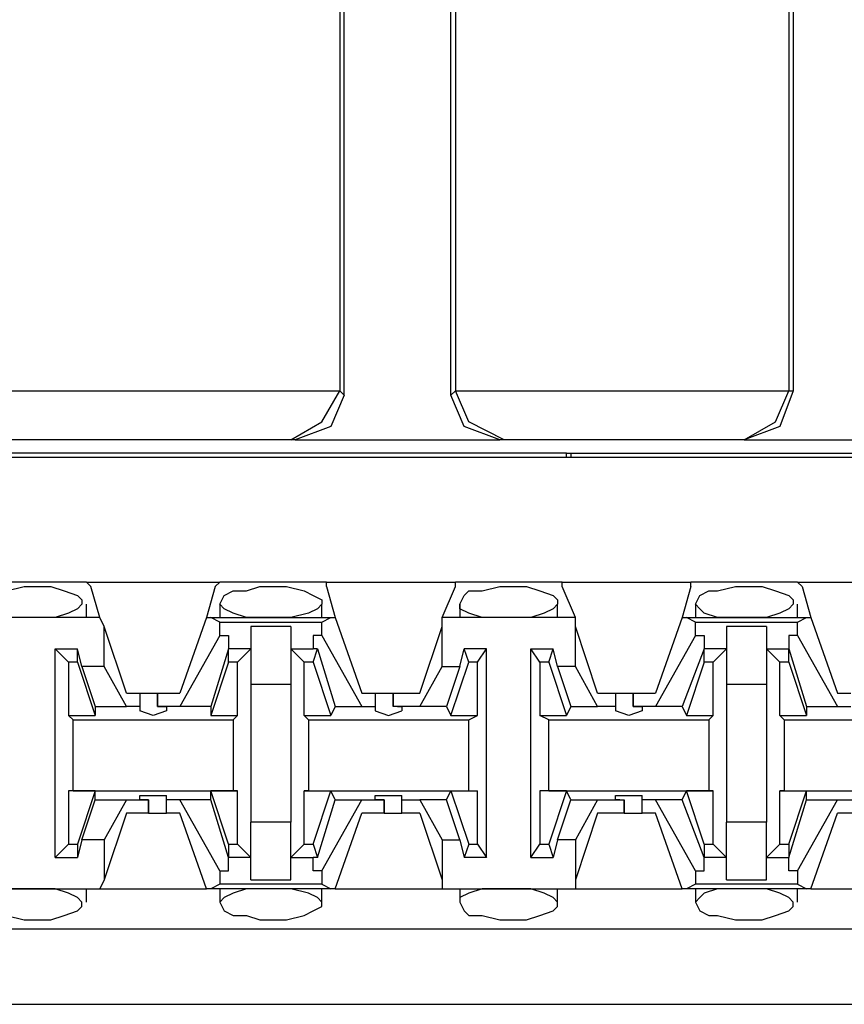
# Model space of a CAD drawing. Extents: x -7.4 to 4.1, y -2.8 to 13.2.
# Drawn here: x 0.6 to 1.1, y 8.1 to 8.8 of the extents above; entities that cross this region are included whole.
import ezdxf

# ---------------------------------------------------------------- set-up
doc = ezdxf.new("R2010")
doc.units = 0
doc.header["$MEASUREMENT"] = 0
doc.layers.get('0').update_dxf_attribs({"linetype": 'CONTINUOUS'})

msp = doc.modelspace()

# ---------------------------------------------------------------- linework, layer by layer
for p, q in [((0.80608, 8.96488), (0.80608, 8.52345)), ((0.80889, 8.52064), (0.80889, 8.96769)), ((0.87637, 8.52064), (0.87637, 8.96769)), ((0.87918, 8.96488), (0.87918, 8.52345)), ((1.09005, 8.96488), (1.09005, 8.52345)), ((1.09286, 8.96488), (1.09286, 8.52345)), ((0.06663, 8.52345), (0.80608, 8.52345)), ((0.79483, 8.50377), (0.80608, 8.52345)), ((0.80889, 8.52064), (0.80046, 8.50096)), ((0.80608, 8.52345), (0.80608, 8.52345)), ((0.80608, 8.52345), (0.80889, 8.52064)), ((0.87637, 8.52064), (0.87918, 8.52345)), ((0.88481, 8.50096), (0.87637, 8.52064)), ((0.87918, 8.52345), (0.87918, 8.52345)), ((0.87918, 8.52345), (1.09005, 8.52345)), ((0.88762, 8.50377), (0.87918, 8.52345)), ((1.08162, 8.50377), (1.09005, 8.52345)), ((1.09286, 8.52345), (1.08443, 8.50096)), ((1.09005, 8.52345), (1.09005, 8.52345)), ((1.09005, 8.52345), (1.09286, 8.52345)), ((0.77515, 8.49253), (0.79483, 8.50377)), ((0.80046, 8.50096), (0.77796, 8.49253)), ((0.9073, 8.49253), (0.88481, 8.50096)), ((0.91011, 8.49253), (0.88762, 8.50377)), ((1.06194, 8.49253), (1.08162, 8.50377)), ((1.08443, 8.50096), (1.06194, 8.49253)), ((0.77515, 8.49253), (0.09756, 8.49253)), ((0.77796, 8.49253), (0.77515, 8.49253)), ((0.77796, 8.49253), (0.9073, 8.49253)), ((0.91011, 8.49253), (0.9073, 8.49253)), ((1.06194, 8.49253), (0.91011, 8.49253)), ((1.06194, 8.49253), (1.19408, 8.49253)), ((1.06194, 8.49253), (1.06194, 8.49253)), ((0.94947, 8.48409), (0.40683, 8.48409)), ((0.94947, 8.48128), (0.94947, 8.48409)), ((0.94947, 8.48409), (0.95228, 8.48409)), ((0.95228, 8.48409), (1.55397, 8.48409)), ((0.95228, 8.48409), (0.95228, 8.48128)), ((2.20064, 8.48128), (-5.47504, 8.48128)), ((0.64582, 8.40255), (0.57834, 8.40255)), ((0.64582, 8.40255), (0.73017, 8.40255)), ((0.64863, 8.39974), (0.64582, 8.40255)), ((0.72736, 8.39974), (0.73017, 8.40255)), ((0.79765, 8.40255), (0.73017, 8.40255)), ((0.79765, 8.40255), (0.87918, 8.40255)), ((0.79765, 8.39974), (0.79765, 8.40255)), ((0.94666, 8.40255), (0.87918, 8.40255)), ((0.87918, 8.39974), (0.87918, 8.40255)), ((0.94666, 8.40255), (1.0282, 8.40255)), ((0.94666, 8.39974), (0.94666, 8.40255)), ((1.09568, 8.40255), (1.0282, 8.40255)), ((1.0282, 8.39974), (1.0282, 8.40255)), ((1.09568, 8.40255), (1.18002, 8.40255)), ((1.09849, 8.39974), (1.09568, 8.40255)), ((0.59521, 8.39693), (0.60646, 8.39974)), ((0.60646, 8.39974), (0.61208, 8.39974)), ((0.61208, 8.39974), (0.62333, 8.39974)), ((0.62333, 8.39974), (0.63176, 8.39693)), ((0.63176, 8.39693), (0.6402, 8.39412)), ((0.65425, 8.38006), (0.64863, 8.39974)), ((0.72736, 8.39974), (0.72173, 8.38006)), ((0.73298, 8.39412), (0.7386, 8.39693)), ((0.7386, 8.39693), (0.74704, 8.39693)), ((0.74704, 8.39693), (0.75547, 8.39974)), ((0.75547, 8.39974), (0.76391, 8.39974)), ((0.76391, 8.39974), (0.77234, 8.39974)), ((0.77234, 8.39974), (0.78359, 8.39693)), ((0.78359, 8.39693), (0.78921, 8.39412)), ((0.79765, 8.39974), (0.80327, 8.38006)), ((0.87075, 8.38006), (0.87918, 8.39974)), ((0.88481, 8.39412), (0.88762, 8.39693)), ((0.88762, 8.39693), (0.89605, 8.39693)), ((0.89605, 8.39693), (0.9073, 8.39974)), ((0.9073, 8.39974), (0.91292, 8.39974)), ((0.91292, 8.39974), (0.92417, 8.39974)), ((0.92417, 8.39974), (0.9326, 8.39693)), ((0.9326, 8.39693), (0.94104, 8.39412)), ((0.9551, 8.38006), (0.94666, 8.39974)), ((1.0282, 8.39974), (1.02257, 8.38006)), ((1.03382, 8.39412), (1.03944, 8.39693)), ((1.03944, 8.39693), (1.04507, 8.39693)), ((1.04507, 8.39693), (1.05631, 8.39974)), ((1.05631, 8.39974), (1.06194, 8.39974)), ((1.06194, 8.39974), (1.07318, 8.39974)), ((1.07318, 8.39974), (1.08162, 8.39693)), ((1.08162, 8.39693), (1.09005, 8.39412)), ((1.09849, 8.39974), (1.10411, 8.38006)), ((0.6402, 8.39412), (0.64301, 8.39131)), ((0.64301, 8.39131), (0.64301, 8.3885)), ((0.73017, 8.3885), (0.73298, 8.39412)), ((0.78921, 8.39412), (0.79483, 8.39131)), ((0.79483, 8.39131), (0.79483, 8.3885)), ((0.88199, 8.3885), (0.88481, 8.39412)), ((0.94104, 8.39412), (0.94385, 8.39131)), ((0.94385, 8.39131), (0.94385, 8.3885)), ((1.03101, 8.3885), (1.03382, 8.39412)), ((1.09005, 8.39412), (1.09286, 8.39131)), ((1.09286, 8.39131), (1.09286, 8.3885)), ((0.63457, 8.38287), (0.62614, 8.38006)), ((0.6402, 8.38569), (0.63457, 8.38287)), ((0.64301, 8.3885), (0.6402, 8.38569)), ((0.64582, 8.38006), (0.64582, 8.3885)), ((0.73017, 8.3885), (0.73017, 8.38006)), ((0.73298, 8.38569), (0.73017, 8.3885)), ((0.7386, 8.38287), (0.73298, 8.38569)), ((0.74704, 8.38006), (0.7386, 8.38287)), ((0.7864, 8.38287), (0.77515, 8.38006)), ((0.79202, 8.38569), (0.7864, 8.38287)), ((0.79483, 8.3885), (0.79202, 8.38569)), ((0.79483, 8.38006), (0.79483, 8.3885)), ((0.88199, 8.3885), (0.88199, 8.38006)), ((0.88199, 8.38569), (0.88199, 8.3885)), ((0.88762, 8.38287), (0.88199, 8.38569)), ((0.89605, 8.38006), (0.88762, 8.38287)), ((0.93541, 8.38287), (0.92698, 8.38006)), ((0.94104, 8.38569), (0.93541, 8.38287)), ((0.94385, 8.3885), (0.94104, 8.38569)), ((0.94385, 8.38006), (0.94385, 8.3885)), ((1.03101, 8.3885), (1.03101, 8.38006)), ((1.03382, 8.38569), (1.03101, 8.3885)), ((1.03663, 8.38287), (1.03382, 8.38569)), ((1.04507, 8.38006), (1.03663, 8.38287)), ((1.08443, 8.38287), (1.07599, 8.38006)), ((1.09005, 8.38569), (1.08443, 8.38287)), ((1.09286, 8.3885), (1.09005, 8.38569)), ((1.09568, 8.38006), (1.09568, 8.3885)), ((0.65425, 8.38006), (0.57272, 8.38006)), ((0.60646, 8.38006), (0.59521, 8.38006)), ((0.61208, 8.38006), (0.60646, 8.38006)), ((0.6177, 8.38006), (0.61208, 8.38006)), ((0.62614, 8.38006), (0.6177, 8.38006)), ((0.65707, 8.37444), (0.65425, 8.38006)), ((0.72173, 8.38006), (0.70486, 8.33226)), ((0.72173, 8.38006), (0.72454, 8.38006)), ((0.72454, 8.38006), (0.80046, 8.38006)), ((0.73017, 8.37725), (0.72454, 8.38006)), ((0.73017, 8.37725), (0.79483, 8.37725)), ((0.73017, 8.36882), (0.73017, 8.37725)), ((0.75547, 8.38006), (0.74704, 8.38006)), ((0.76391, 8.38006), (0.75547, 8.38006)), ((0.76672, 8.38006), (0.76391, 8.38006)), ((0.77515, 8.38006), (0.76672, 8.38006)), ((0.79483, 8.37725), (0.80046, 8.38006)), ((0.79483, 8.36882), (0.79483, 8.37725)), ((0.80046, 8.38006), (0.80327, 8.38006)), ((0.80327, 8.38006), (0.82014, 8.33226)), ((0.9551, 8.38006), (0.87075, 8.38006)), ((0.87075, 8.37444), (0.87075, 8.38006)), ((0.90449, 8.38006), (0.89605, 8.38006)), ((0.91292, 8.38006), (0.90449, 8.38006)), ((0.91573, 8.38006), (0.91292, 8.38006)), ((0.92698, 8.38006), (0.91573, 8.38006)), ((0.9551, 8.37444), (0.9551, 8.38006)), ((1.02257, 8.38006), (1.0057, 8.33226)), ((1.02257, 8.38006), (1.02539, 8.38006)), ((1.02539, 8.38006), (1.1013, 8.38006)), ((1.03101, 8.37725), (1.02539, 8.38006)), ((1.03101, 8.37725), (1.09568, 8.37725)), ((1.03101, 8.36882), (1.03101, 8.37725)), ((1.05631, 8.38006), (1.04507, 8.38006)), ((1.06194, 8.38006), (1.05631, 8.38006)), ((1.06756, 8.38006), (1.06194, 8.38006)), ((1.07599, 8.38006), (1.06756, 8.38006)), ((1.09568, 8.37725), (1.1013, 8.38006)), ((1.09568, 8.36882), (1.09568, 8.37725)), ((1.1013, 8.38006), (1.10411, 8.38006)), ((1.10411, 8.38006), (1.12098, 8.33226)), ((0.65707, 8.34913), (0.65707, 8.37444)), ((0.67112, 8.33226), (0.65707, 8.37444)), ((0.77515, 8.37444), (0.74985, 8.37444)), ((0.74985, 8.37444), (0.74985, 8.35757)), ((0.77515, 8.37444), (0.77515, 8.35757)), ((0.85669, 8.33226), (0.87075, 8.37444)), ((0.87075, 8.34913), (0.87075, 8.37444)), ((0.9551, 8.34913), (0.9551, 8.37444)), ((0.96915, 8.33226), (0.9551, 8.37444)), ((1.07599, 8.37444), (1.05069, 8.37444)), ((1.05069, 8.37444), (1.05069, 8.35757)), ((1.07599, 8.37444), (1.07599, 8.35757)), ((0.73017, 8.36882), (0.70486, 8.32383)), ((0.73017, 8.36882), (0.73579, 8.36882)), ((0.73579, 8.36882), (0.73579, 8.36038)), ((0.78921, 8.36882), (0.78921, 8.36038)), ((0.79483, 8.36882), (0.78921, 8.36882)), ((0.79483, 8.36882), (0.82014, 8.32383)), ((1.03101, 8.36882), (1.0057, 8.32383)), ((1.03101, 8.36882), (1.03663, 8.36882)), ((1.03663, 8.36882), (1.03663, 8.36038)), ((1.09005, 8.36882), (1.09005, 8.36038)), ((1.09568, 8.36882), (1.09005, 8.36882)), ((1.09568, 8.36882), (1.12098, 8.32383)), ((0.62614, 8.22824), (0.62614, 8.36038)), ((0.62614, 8.36038), (0.6402, 8.36038)), ((0.63457, 8.35195), (0.62614, 8.36038)), ((0.64301, 8.34913), (0.6402, 8.36038)), ((0.6402, 8.35195), (0.6402, 8.36038)), ((0.73579, 8.36038), (0.72454, 8.32383)), ((0.73579, 8.35195), (0.73579, 8.36038)), ((0.73579, 8.36038), (0.73579, 8.36038)), ((0.74985, 8.36038), (0.73579, 8.36038)), ((0.74985, 8.36038), (0.74141, 8.35195)), ((0.77515, 8.36038), (0.78359, 8.35195)), ((0.77515, 8.36038), (0.78921, 8.36038)), ((0.78921, 8.35195), (0.79202, 8.36038)), ((0.79202, 8.36038), (0.78921, 8.36038)), ((0.79202, 8.36038), (0.80327, 8.32383)), ((0.88199, 8.34913), (0.88481, 8.36038)), ((0.89886, 8.36038), (0.88481, 8.36038)), ((0.88762, 8.35195), (0.88481, 8.36038)), ((0.89324, 8.35195), (0.89886, 8.36038)), ((0.89886, 8.22824), (0.89886, 8.36038)), ((0.92698, 8.22824), (0.92698, 8.36038)), ((0.92698, 8.36038), (0.94104, 8.36038)), ((0.9326, 8.35195), (0.92698, 8.36038)), ((0.93823, 8.35195), (0.94104, 8.36038)), ((0.94385, 8.34913), (0.94104, 8.36038)), ((1.03663, 8.36038), (1.02257, 8.32383)), ((1.03663, 8.35195), (1.03663, 8.36038)), ((1.03663, 8.36038), (1.03663, 8.36038)), ((1.05069, 8.36038), (1.03663, 8.36038)), ((1.05069, 8.36038), (1.04226, 8.35195)), ((1.07599, 8.36038), (1.08443, 8.35195)), ((1.07599, 8.36038), (1.09005, 8.36038)), ((1.09005, 8.36038), (1.1013, 8.32383)), ((1.09005, 8.35195), (1.09005, 8.36038)), ((1.09005, 8.36038), (1.09005, 8.36038)), ((0.6402, 8.35195), (0.63457, 8.35195)), ((0.63457, 8.35195), (0.63457, 8.31821)), ((0.6402, 8.35195), (0.65144, 8.31821)), ((0.73579, 8.35195), (0.72454, 8.31821)), ((0.74141, 8.35195), (0.73579, 8.35195)), ((0.74141, 8.31821), (0.74141, 8.35195)), ((0.74985, 8.35757), (0.74985, 8.33789)), ((0.77515, 8.35757), (0.77515, 8.33789)), ((0.78359, 8.31821), (0.78359, 8.35195)), ((0.78921, 8.35195), (0.78359, 8.35195)), ((0.78921, 8.35195), (0.80046, 8.31821)), ((0.87637, 8.31821), (0.88762, 8.35195)), ((0.89324, 8.35195), (0.88762, 8.35195)), ((0.89324, 8.31821), (0.89324, 8.35195)), ((0.93823, 8.35195), (0.9326, 8.35195)), ((0.9326, 8.35195), (0.9326, 8.31821)), ((0.93823, 8.35195), (0.94947, 8.31821)), ((1.03663, 8.35195), (1.02539, 8.31821)), ((1.04226, 8.35195), (1.03663, 8.35195)), ((1.04226, 8.31821), (1.04226, 8.35195)), ((1.05069, 8.35757), (1.05069, 8.33789)), ((1.07599, 8.35757), (1.07599, 8.33789)), ((1.08443, 8.31821), (1.08443, 8.35195)), ((1.09005, 8.35195), (1.08443, 8.35195)), ((1.09005, 8.35195), (1.1013, 8.31821)), ((0.65707, 8.34913), (0.64301, 8.34913)), ((0.64301, 8.34913), (0.65144, 8.32383)), ((0.67112, 8.32383), (0.65707, 8.34913)), ((0.85669, 8.32383), (0.87075, 8.34913)), ((0.87075, 8.34913), (0.88199, 8.34913)), ((0.88199, 8.34913), (0.87356, 8.32383)), ((0.9551, 8.34913), (0.94385, 8.34913)), ((0.94385, 8.34913), (0.95228, 8.32383)), ((0.96915, 8.32383), (0.9551, 8.34913)), ((0.74985, 8.33789), (0.77515, 8.33789)), ((0.74985, 8.33789), (0.74985, 8.25073)), ((0.77515, 8.33789), (0.77515, 8.25073)), ((1.05069, 8.33789), (1.07599, 8.33789)), ((1.05069, 8.33789), (1.05069, 8.25073)), ((1.07599, 8.33789), (1.07599, 8.25073)), ((0.67112, 8.33226), (0.67956, 8.33226)), ((0.67956, 8.33226), (0.67956, 8.32383)), ((0.67956, 8.33226), (0.68237, 8.33226)), ((0.68237, 8.33226), (0.6908, 8.33226)), ((0.6908, 8.33226), (0.6908, 8.32383)), ((0.6908, 8.33226), (0.70486, 8.33226)), ((0.6908, 8.32383), (0.6908, 8.33226)), ((0.82014, 8.33226), (0.82857, 8.33226)), ((0.82857, 8.33226), (0.82857, 8.32383)), ((0.82857, 8.33226), (0.8342, 8.33226)), ((0.8342, 8.33226), (0.83982, 8.33226)), ((0.83982, 8.33226), (0.83982, 8.32383)), ((0.83982, 8.33226), (0.85669, 8.33226)), ((0.83982, 8.32383), (0.83982, 8.33226)), ((0.96915, 8.33226), (0.9804, 8.33226)), ((0.9804, 8.33226), (0.9804, 8.32383)), ((0.9804, 8.33226), (0.98321, 8.33226)), ((0.98321, 8.33226), (0.99165, 8.33226)), ((0.99165, 8.33226), (0.99165, 8.32383)), ((0.99165, 8.33226), (1.0057, 8.33226)), ((0.99165, 8.32383), (0.99165, 8.33226)), ((1.12098, 8.33226), (1.12941, 8.33226)), ((0.65144, 8.32383), (0.67112, 8.32383)), ((0.65144, 8.32383), (0.65144, 8.31821)), ((0.67956, 8.32383), (0.67112, 8.32383)), ((0.67956, 8.32383), (0.67956, 8.32102)), ((0.68799, 8.31821), (0.67956, 8.32102)), ((0.69643, 8.32102), (0.68799, 8.31821)), ((0.70486, 8.32383), (0.6908, 8.32383)), ((0.6908, 8.32383), (0.6908, 8.32383)), ((0.6908, 8.32383), (0.69643, 8.32383)), ((0.69643, 8.32383), (0.69643, 8.32102)), ((0.72454, 8.32383), (0.70486, 8.32383)), ((0.72454, 8.32383), (0.72454, 8.31821)), ((0.80327, 8.32383), (0.80046, 8.31821)), ((0.80327, 8.32383), (0.82014, 8.32383)), ((0.82014, 8.32383), (0.82857, 8.32383)), ((0.82857, 8.32383), (0.82857, 8.32102)), ((0.82857, 8.32102), (0.83701, 8.31821)), ((0.83701, 8.31821), (0.84544, 8.32102)), ((0.85669, 8.32383), (0.83982, 8.32383)), ((0.84263, 8.32383), (0.83982, 8.32383)), ((0.84263, 8.32383), (0.84544, 8.32383)), ((0.84544, 8.32383), (0.84544, 8.32102)), ((0.87356, 8.32383), (0.85669, 8.32383)), ((0.87356, 8.32383), (0.87637, 8.31821)), ((0.95228, 8.32383), (0.94947, 8.31821)), ((0.95228, 8.32383), (0.96915, 8.32383)), ((0.9804, 8.32383), (0.96915, 8.32383)), ((0.9804, 8.32383), (0.9804, 8.32102)), ((0.98883, 8.31821), (0.9804, 8.32102)), ((0.99727, 8.32102), (0.98883, 8.31821)), ((1.0057, 8.32383), (0.99165, 8.32383)), ((0.99165, 8.32383), (0.99165, 8.32383)), ((0.99165, 8.32383), (0.99727, 8.32383)), ((0.99727, 8.32383), (0.99727, 8.32102)), ((1.02257, 8.32383), (1.0057, 8.32383)), ((1.02257, 8.32383), (1.02539, 8.31821)), ((1.1013, 8.32383), (1.12098, 8.32383)), ((1.1013, 8.32383), (1.1013, 8.31821)), ((1.12098, 8.32383), (1.12941, 8.32383)), ((0.63457, 8.31821), (0.65144, 8.31821)), ((0.63738, 8.3154), (0.63457, 8.31821)), ((0.63738, 8.3154), (0.7386, 8.3154)), ((0.63738, 8.27041), (0.63738, 8.3154)), ((0.72454, 8.31821), (0.74141, 8.31821)), ((0.7386, 8.3154), (0.74141, 8.31821)), ((0.7386, 8.3154), (0.7386, 8.27041)), ((0.78359, 8.31821), (0.80046, 8.31821)), ((0.7864, 8.3154), (0.78359, 8.31821)), ((0.7864, 8.3154), (0.88762, 8.3154)), ((0.7864, 8.3154), (0.7864, 8.27041)), ((0.87637, 8.31821), (0.89324, 8.31821)), ((0.88762, 8.3154), (0.89324, 8.31821)), ((0.88762, 8.27041), (0.88762, 8.3154)), ((0.9326, 8.31821), (0.94947, 8.31821)), ((0.93823, 8.3154), (0.9326, 8.31821)), ((0.93823, 8.3154), (1.03944, 8.3154)), ((0.93823, 8.27041), (0.93823, 8.3154)), ((1.02539, 8.31821), (1.04226, 8.31821)), ((1.03944, 8.3154), (1.04226, 8.31821)), ((1.03944, 8.3154), (1.03944, 8.27041)), ((1.08443, 8.31821), (1.1013, 8.31821)), ((1.08724, 8.3154), (1.08443, 8.31821)), ((1.08724, 8.3154), (1.18846, 8.3154)), ((1.08724, 8.3154), (1.08724, 8.27041)), ((0.63738, 8.27041), (0.63457, 8.27041)), ((0.65144, 8.27041), (0.63457, 8.27041)), ((0.63457, 8.27041), (0.63457, 8.23667)), ((0.63738, 8.27041), (0.7386, 8.27041)), ((0.65144, 8.27041), (0.6402, 8.23667)), ((0.65144, 8.26479), (0.65144, 8.27041)), ((0.72454, 8.26479), (0.72454, 8.27041)), ((0.74141, 8.27041), (0.72454, 8.27041)), ((0.73579, 8.23667), (0.72454, 8.27041)), ((0.7386, 8.27041), (0.74141, 8.27041)), ((0.74141, 8.23667), (0.74141, 8.27041)), ((0.7864, 8.27041), (0.78359, 8.27041)), ((0.78359, 8.27041), (0.80046, 8.27041)), ((0.78359, 8.23667), (0.78359, 8.27041)), ((0.7864, 8.27041), (0.88762, 8.27041)), ((0.78921, 8.23667), (0.80046, 8.27041)), ((0.80327, 8.26479), (0.80046, 8.27041)), ((0.87356, 8.26479), (0.87637, 8.27041)), ((0.87637, 8.27041), (0.89324, 8.27041)), ((0.87637, 8.27041), (0.88762, 8.23667)), ((0.88762, 8.27041), (0.89324, 8.27041)), ((0.89324, 8.23667), (0.89324, 8.27041)), ((0.93823, 8.27041), (0.9326, 8.27041)), ((0.94947, 8.27041), (0.9326, 8.27041)), ((0.9326, 8.27041), (0.9326, 8.23667)), ((0.93823, 8.27041), (1.03944, 8.27041)), ((0.94947, 8.27041), (0.93823, 8.23667)), ((0.95228, 8.26479), (0.94947, 8.27041)), ((1.02257, 8.26479), (1.02539, 8.27041)), ((1.04226, 8.27041), (1.02539, 8.27041)), ((1.03663, 8.23667), (1.02539, 8.27041)), ((1.03944, 8.27041), (1.04226, 8.27041)), ((1.04226, 8.23667), (1.04226, 8.27041)), ((1.08724, 8.27041), (1.08443, 8.27041)), ((1.08443, 8.27041), (1.1013, 8.27041)), ((1.08443, 8.23667), (1.08443, 8.27041)), ((1.08724, 8.27041), (1.18846, 8.27041)), ((1.09005, 8.23667), (1.1013, 8.27041)), ((1.1013, 8.26479), (1.1013, 8.27041)), ((0.64301, 8.23948), (0.65144, 8.26479)), ((0.65144, 8.26479), (0.67112, 8.26479)), ((0.67112, 8.26479), (0.65707, 8.23948)), ((0.67112, 8.26479), (0.68518, 8.26479)), ((0.67956, 8.26479), (0.67956, 8.2676)), ((0.67956, 8.2676), (0.68799, 8.2676)), ((0.68518, 8.26479), (0.67956, 8.26479)), ((0.68518, 8.25635), (0.68518, 8.26479)), ((0.68518, 8.26479), (0.68518, 8.26479)), ((0.68518, 8.26479), (0.68518, 8.25635)), ((0.68799, 8.2676), (0.69643, 8.2676)), ((0.69643, 8.26479), (0.69643, 8.2676)), ((0.70486, 8.26479), (0.69643, 8.26479)), ((0.69643, 8.25635), (0.69643, 8.26479)), ((0.72454, 8.26479), (0.70486, 8.26479)), ((0.73017, 8.2198), (0.70486, 8.26479)), ((0.73579, 8.22824), (0.72454, 8.26479)), ((0.79202, 8.22824), (0.80327, 8.26479)), ((0.79483, 8.2198), (0.82014, 8.26479)), ((0.80327, 8.26479), (0.82014, 8.26479)), ((0.82014, 8.26479), (0.8342, 8.26479)), ((0.82857, 8.26479), (0.82857, 8.2676)), ((0.82857, 8.2676), (0.83701, 8.2676)), ((0.8342, 8.26479), (0.82857, 8.26479)), ((0.8342, 8.25635), (0.8342, 8.26479)), ((0.8342, 8.26479), (0.8342, 8.26479)), ((0.8342, 8.26479), (0.8342, 8.25635)), ((0.83701, 8.2676), (0.84544, 8.2676)), ((0.84544, 8.26479), (0.84544, 8.2676)), ((0.84544, 8.26479), (0.85669, 8.26479)), ((0.84544, 8.25635), (0.84544, 8.26479)), ((0.87356, 8.26479), (0.85669, 8.26479)), ((0.85669, 8.26479), (0.87075, 8.23948)), ((0.88199, 8.23948), (0.87356, 8.26479)), ((0.94385, 8.23948), (0.95228, 8.26479)), ((0.95228, 8.26479), (0.96915, 8.26479)), ((0.96915, 8.26479), (0.9551, 8.23948)), ((0.96915, 8.26479), (0.98602, 8.26479)), ((0.9804, 8.26479), (0.9804, 8.2676)), ((0.9804, 8.2676), (0.98883, 8.2676)), ((0.98321, 8.26479), (0.9804, 8.26479)), ((0.98321, 8.26479), (0.98602, 8.26479)), ((0.98602, 8.25635), (0.98602, 8.26479)), ((0.98602, 8.26479), (0.98602, 8.25635)), ((0.98883, 8.2676), (0.99727, 8.2676)), ((0.99727, 8.26479), (0.99727, 8.2676)), ((1.0057, 8.26479), (0.99727, 8.26479)), ((0.99727, 8.25635), (0.99727, 8.26479)), ((1.02257, 8.26479), (1.0057, 8.26479)), ((1.03101, 8.2198), (1.0057, 8.26479)), ((1.03663, 8.22824), (1.02257, 8.26479)), ((1.09005, 8.22824), (1.1013, 8.26479)), ((1.09568, 8.2198), (1.12098, 8.26479)), ((1.1013, 8.26479), (1.12098, 8.26479)), ((1.12098, 8.26479), (1.13504, 8.26479)), ((0.67112, 8.25635), (0.65707, 8.21418)), ((0.68518, 8.25635), (0.67112, 8.25635)), ((0.68518, 8.25635), (0.69362, 8.25635)), ((0.69362, 8.25635), (0.69643, 8.25635)), ((0.70486, 8.25635), (0.69643, 8.25635)), ((0.72173, 8.20855), (0.70486, 8.25635)), ((0.80327, 8.20855), (0.82014, 8.25635)), ((0.8342, 8.25635), (0.82014, 8.25635)), ((0.8342, 8.25635), (0.84263, 8.25635)), ((0.84263, 8.25635), (0.84544, 8.25635)), ((0.85669, 8.25635), (0.84544, 8.25635)), ((0.85669, 8.25635), (0.87075, 8.21418)), ((0.96915, 8.25635), (0.9551, 8.21418)), ((0.98602, 8.25635), (0.96915, 8.25635)), ((0.98602, 8.25635), (0.99165, 8.25635)), ((0.99165, 8.25635), (0.99727, 8.25635)), ((1.0057, 8.25635), (0.99727, 8.25635)), ((1.02257, 8.20855), (1.0057, 8.25635)), ((1.10411, 8.20855), (1.12098, 8.25635)), ((1.13504, 8.25635), (1.12098, 8.25635)), ((0.77515, 8.25073), (0.74985, 8.25073)), ((0.74985, 8.22824), (0.74985, 8.25073)), ((0.77515, 8.22824), (0.77515, 8.25073)), ((1.07599, 8.25073), (1.05069, 8.25073)), ((1.05069, 8.22824), (1.05069, 8.25073)), ((1.07599, 8.22824), (1.07599, 8.25073)), ((0.64301, 8.23948), (0.6402, 8.22824)), ((0.65707, 8.23948), (0.64301, 8.23948)), ((0.65707, 8.23948), (0.65707, 8.21418)), ((0.87075, 8.23948), (0.87075, 8.21418)), ((0.87075, 8.23948), (0.88199, 8.23948)), ((0.88199, 8.23948), (0.88481, 8.22824)), ((0.94385, 8.23948), (0.94104, 8.22824)), ((0.9551, 8.23948), (0.94385, 8.23948)), ((0.9551, 8.23948), (0.9551, 8.21418)), ((0.62614, 8.22824), (0.63457, 8.23667)), ((0.63457, 8.23667), (0.6402, 8.23667)), ((0.6402, 8.23667), (0.6402, 8.22824)), ((0.73579, 8.23667), (0.74141, 8.23667)), ((0.73579, 8.23667), (0.73579, 8.22824)), ((0.74985, 8.22824), (0.74141, 8.23667)), ((0.77515, 8.22824), (0.78359, 8.23667)), ((0.78359, 8.23667), (0.78921, 8.23667)), ((0.78921, 8.23667), (0.79202, 8.22824)), ((0.88762, 8.23667), (0.88481, 8.22824)), ((0.88762, 8.23667), (0.89324, 8.23667)), ((0.89324, 8.23667), (0.89886, 8.22824)), ((0.92698, 8.22824), (0.9326, 8.23667)), ((0.9326, 8.23667), (0.93823, 8.23667)), ((0.93823, 8.23667), (0.94104, 8.22824)), ((1.03663, 8.23667), (1.04226, 8.23667)), ((1.03663, 8.23667), (1.03663, 8.22824)), ((1.05069, 8.22824), (1.04226, 8.23667)), ((1.07599, 8.22824), (1.08443, 8.23667)), ((1.08443, 8.23667), (1.09005, 8.23667)), ((1.09005, 8.23667), (1.09005, 8.22824)), ((0.62614, 8.22824), (0.6402, 8.22824)), ((0.73579, 8.22824), (0.73579, 8.22824)), ((0.73579, 8.2198), (0.73579, 8.22824)), ((0.74985, 8.22824), (0.73579, 8.22824)), ((0.74985, 8.21418), (0.74985, 8.22824)), ((0.77515, 8.22824), (0.78921, 8.22824)), ((0.77515, 8.21418), (0.77515, 8.22824)), ((0.78921, 8.2198), (0.78921, 8.22824)), ((0.79202, 8.22824), (0.78921, 8.22824)), ((0.89886, 8.22824), (0.88481, 8.22824)), ((0.92698, 8.22824), (0.94104, 8.22824)), ((1.03663, 8.22824), (1.03663, 8.22824)), ((1.03663, 8.2198), (1.03663, 8.22824)), ((1.05069, 8.22824), (1.03663, 8.22824)), ((1.05069, 8.21418), (1.05069, 8.22824)), ((1.07599, 8.22824), (1.09005, 8.22824)), ((1.07599, 8.21418), (1.07599, 8.22824)), ((1.09005, 8.2198), (1.09005, 8.22824)), ((1.09005, 8.22824), (1.09005, 8.22824)), ((0.73017, 8.2198), (0.73579, 8.2198)), ((0.73017, 8.2198), (0.73017, 8.21137)), ((0.79483, 8.2198), (0.78921, 8.2198)), ((0.79483, 8.2198), (0.79483, 8.21137)), ((1.03101, 8.2198), (1.03663, 8.2198)), ((1.03101, 8.2198), (1.03101, 8.21137)), ((1.09568, 8.2198), (1.09005, 8.2198)), ((1.09568, 8.2198), (1.09568, 8.21137)), ((0.57272, 8.20855), (0.65425, 8.20855)), ((0.60646, 8.20855), (0.59521, 8.20855)), ((0.61208, 8.20855), (0.60646, 8.20855)), ((0.6177, 8.20855), (0.61208, 8.20855)), ((0.62614, 8.20855), (0.6177, 8.20855)), ((0.63457, 8.20574), (0.62614, 8.20855)), ((0.64582, 8.20012), (0.64582, 8.20855)), ((0.65707, 8.21418), (0.65425, 8.20855)), ((0.65425, 8.20855), (0.72173, 8.20855)), ((0.72454, 8.20855), (0.72173, 8.20855)), ((0.73017, 8.21137), (0.72454, 8.20855)), ((0.80046, 8.20855), (0.72454, 8.20855)), ((0.79483, 8.21137), (0.73017, 8.21137)), ((0.73017, 8.20855), (0.73017, 8.20012)), ((0.74704, 8.20855), (0.7386, 8.20574)), ((0.75547, 8.20855), (0.74704, 8.20855)), ((0.74985, 8.21418), (0.77515, 8.21418)), ((0.76391, 8.20855), (0.75547, 8.20855)), ((0.76672, 8.20855), (0.76391, 8.20855)), ((0.77515, 8.20855), (0.76672, 8.20855)), ((0.7864, 8.20574), (0.77515, 8.20855)), ((0.79483, 8.21137), (0.80046, 8.20855)), ((0.79483, 8.20012), (0.79483, 8.20855)), ((0.80327, 8.20855), (0.80046, 8.20855)), ((0.80327, 8.20855), (0.87075, 8.20855)), ((0.87075, 8.21418), (0.87075, 8.20855)), ((0.87075, 8.20855), (0.9551, 8.20855)), ((0.88199, 8.20855), (0.88199, 8.20012)), ((0.89605, 8.20855), (0.88762, 8.20574)), ((0.90449, 8.20855), (0.89605, 8.20855)), ((0.91292, 8.20855), (0.90449, 8.20855)), ((0.91573, 8.20855), (0.91292, 8.20855)), ((0.92698, 8.20855), (0.91573, 8.20855)), ((0.93541, 8.20574), (0.92698, 8.20855)), ((0.94385, 8.20012), (0.94385, 8.20855)), ((0.9551, 8.21418), (0.9551, 8.20855)), ((0.9551, 8.20855), (1.02257, 8.20855)), ((1.02539, 8.20855), (1.02257, 8.20855)), ((1.03101, 8.21137), (1.02539, 8.20855)), ((1.1013, 8.20855), (1.02539, 8.20855)), ((1.09568, 8.21137), (1.03101, 8.21137)), ((1.03101, 8.20855), (1.03101, 8.20012)), ((1.04507, 8.20855), (1.03663, 8.20574)), ((1.05631, 8.20855), (1.04507, 8.20855)), ((1.05069, 8.21418), (1.07599, 8.21418)), ((1.06194, 8.20855), (1.05631, 8.20855)), ((1.06756, 8.20855), (1.06194, 8.20855)), ((1.07599, 8.20855), (1.06756, 8.20855)), ((1.08443, 8.20574), (1.07599, 8.20855)), ((1.09568, 8.21137), (1.1013, 8.20855)), ((1.09568, 8.20012), (1.09568, 8.20855)), ((1.10411, 8.20855), (1.1013, 8.20855)), ((1.10411, 8.20855), (1.17159, 8.20855)), ((0.6402, 8.20293), (0.63457, 8.20574)), ((0.64301, 8.20012), (0.6402, 8.20293)), ((0.73298, 8.20293), (0.73017, 8.20012)), ((0.7386, 8.20574), (0.73298, 8.20293)), ((0.79202, 8.20293), (0.7864, 8.20574)), ((0.79483, 8.20012), (0.79202, 8.20293)), ((0.88762, 8.20574), (0.88199, 8.20293)), ((0.88199, 8.20293), (0.88199, 8.20012)), ((0.94104, 8.20293), (0.93541, 8.20574)), ((0.94385, 8.20012), (0.94104, 8.20293)), ((1.03382, 8.20293), (1.03101, 8.20012)), ((1.03663, 8.20574), (1.03382, 8.20293)), ((1.09005, 8.20293), (1.08443, 8.20574)), ((1.09286, 8.20012), (1.09005, 8.20293)), ((0.6402, 8.1945), (0.64301, 8.19731)), ((0.64301, 8.19731), (0.64301, 8.20012)), ((0.73017, 8.20012), (0.73298, 8.1945)), ((0.78921, 8.1945), (0.79483, 8.19731)), ((0.79483, 8.19731), (0.79483, 8.20012)), ((0.88199, 8.20012), (0.88481, 8.1945)), ((0.94104, 8.1945), (0.94385, 8.19731)), ((0.94385, 8.19731), (0.94385, 8.20012)), ((1.03101, 8.20012), (1.03382, 8.1945)), ((1.09005, 8.1945), (1.09286, 8.19731)), ((1.09286, 8.19731), (1.09286, 8.20012)), ((0.59521, 8.19168), (0.60646, 8.18887)), ((0.62333, 8.18887), (0.63176, 8.19168)), ((0.63176, 8.19168), (0.6402, 8.1945)), ((0.73298, 8.1945), (0.7386, 8.19168)), ((0.7386, 8.19168), (0.74704, 8.19168)), ((0.74704, 8.19168), (0.75547, 8.18887)), ((0.77234, 8.18887), (0.78359, 8.19168)), ((0.78359, 8.19168), (0.78921, 8.1945)), ((0.88481, 8.1945), (0.88762, 8.19168)), ((0.88762, 8.19168), (0.89605, 8.19168)), ((0.89605, 8.19168), (0.9073, 8.18887)), ((0.92417, 8.18887), (0.9326, 8.19168)), ((0.9326, 8.19168), (0.94104, 8.1945)), ((1.03382, 8.1945), (1.03944, 8.19168)), ((1.03944, 8.19168), (1.04507, 8.19168)), ((1.04507, 8.19168), (1.05631, 8.18887)), ((1.07318, 8.18887), (1.08162, 8.19168)), ((1.08162, 8.19168), (1.09005, 8.1945)), ((-5.43849, 8.18325), (2.16409, 8.18325)), ((0.60646, 8.18887), (0.61208, 8.18887)), ((0.61208, 8.18887), (0.62333, 8.18887)), ((0.75547, 8.18887), (0.76391, 8.18887)), ((0.76391, 8.18887), (0.77234, 8.18887)), ((0.9073, 8.18887), (0.91292, 8.18887)), ((0.91292, 8.18887), (0.92417, 8.18887)), ((1.05631, 8.18887), (1.06194, 8.18887)), ((1.06194, 8.18887), (1.07318, 8.18887)), ((-5.43849, 8.13545), (2.16409, 8.13545))]:
    msp.add_line(p, q)

doc.saveas('drawing.dxf')
